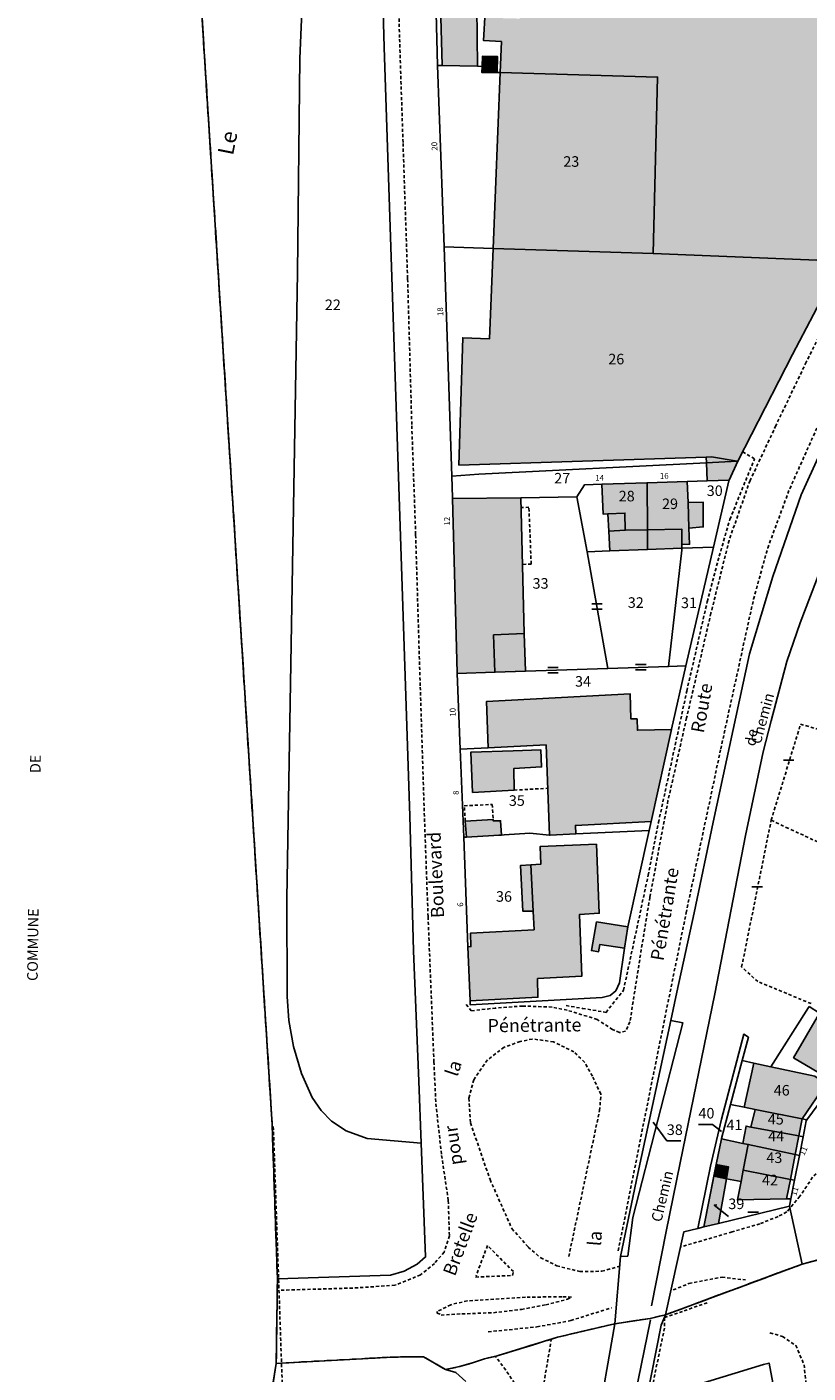
# Model space of a CAD drawing. Units: metres. Extents: x 1045703 to 1053463, y 6300808 to 6305684.
# Drawn here: x 1047014 to 1047162, y 6303022 to 6303277 of the extents above; entities that cross this region are included whole.
import ezdxf
from ezdxf.enums import TextEntityAlignment as Align

# ---------------------------------------------------------------- set-up
doc = ezdxf.new("R2010")
doc.units = ezdxf.units.M
for name, pattern in [('TOPO1', [1, 0.6, -0.4]), ('TOPO2', [2.4, 2, -0.4]), ('TOPO5', [5.4, 3, -1, 0.4, -1])]:
    doc.linetypes.add(name, pattern=pattern)
doc.layers.get('0').update_dxf_attribs({"color": 255, "linetype": 'CONTINUOUS'})
for name, color, linetype in [('ig_cad_bati_dur', 152, 'CONTINUOUS'), ('ig_cad_bati_dur_hach', 24, 'CONTINUOUS'), ('ig_cad_bati_leger', 215, 'CONTINUOUS'), ('ig_cad_bati_leger_hach', 243, 'CONTINUOUS'), ('ig_cad_chemin_de_fer', 43, 'CONTINUOUS'), ('ig_cad_detail_lineaire', 252, 'TOPO1'), ('ig_cad_divers_texte', 8, 'CONTINUOUS'), ('ig_cad_fleche_de_rattachement', 3, 'CONTINUOUS'), ('ig_cad_hydro', 140, 'CONTINUOUS'), ('ig_cad_lieudit', 7, 'ByLayer'), ('ig_cad_limcom', 1, 'TOPO5'), ('ig_cad_mitoyennete', 230, 'CONTINUOUS'), ('ig_cad_nom_voie', 8, 'CONTINUOUS'), ('ig_cad_numero_voie', 40, 'CONTINUOUS'), ('ig_cad_parcel', 3, 'CONTINUOUS'), ('ig_cad_parcel_num', 3, 'CONTINUOUS'), ('ig_cad_section', 20, 'TOPO2')]:
    doc.layers.add(name, color=color, linetype=linetype)
doc.styles.add('Times New Roman', font='times.ttf')

# ---------------------------------------------------------------- blocks, each defined once
blk = doc.blocks.new('MUR_MIT')
for p, q in [((1, 0.544337), (-1, 0.544337)), ((1, -0.455663), (-1, -0.455663))]:
    blk.add_line(p, q)
blk = doc.blocks.new('MUR_NON_MIT')
blk.add_line((-1, 0.5), (1, 0.5))

msp = doc.modelspace()

# ---------------------------------------------------------------- hatches: boundary and pattern name
at = {"layer": 'ig_cad_bati_dur_hach'}
for points in [[(1047168.49, 6303232.89), (1047168.51, 6303232.92), (1047180.02, 6303253.43), (1047181.92, 6303255.92), (1047178.24, 6303258.76), (1047181.96, 6303263.45), (1047184.86, 6303267.11), (1047185.36, 6303280.74), (1047194.97, 6303280.45), (1047201.68, 6303290.03), (1047202.34, 6303310.8), (1047196.25, 6303310.99), (1047195.31, 6303313), (1047194.17, 6303313.51), (1047180.95, 6303314.14), (1047181.17, 6303319.3), (1047108.81, 6303321.79), (1047108.55, 6303312.84), (1047098.69, 6303313.16), (1047097.97, 6303333.27), (1047092.65, 6303333.28), (1047091.67, 6303311.27), (1047092.81, 6303270), (1047099.49, 6303269.85), (1047099.39, 6303280.97), (1047107.51, 6303280.73), (1047107.49, 6303278.9), (1047104.3, 6303278.96), (1047104.31, 6303279.96), (1047100.95, 6303280.19), (1047100.65, 6303274.72), (1047104.01, 6303274.53), (1047103.79, 6303268.67), (1047133.63, 6303267.8), (1047132.76, 6303234.37)], [(1047103.23, 6303268.69), (1047103.26, 6303271.72), (1047100.47, 6303271.78), (1047100.38, 6303269.81), (1047100.34, 6303268.66)], [(1047132.76, 6303234.37), (1047133.63, 6303267.8), (1047103.79, 6303268.67), (1047102.46, 6303235.33)], [(1047148.81, 6303194.99), (1047148.82, 6303195.02), (1047159.22, 6303215.22), (1047168.49, 6303232.89), (1047132.76, 6303234.37), (1047102.46, 6303235.33), (1047101.79, 6303218.21), (1047096.71, 6303218.4), (1047095.98, 6303194.26), (1047142.84, 6303195.76), (1047143.83, 6303195.8), (1047148.69, 6303195)], [(1047123.05, 6303190.63), (1047123.32, 6303184.96), (1047124.22, 6303185.01), (1047127.44, 6303185.15), (1047127.5, 6303181.9), (1047131.7, 6303182), (1047131.63, 6303190.9)], [(1047138.23, 6303179.19), (1047139.69, 6303179.27), (1047139.58, 6303182.33), (1047139.4, 6303187.16), (1047139.24, 6303191.13), (1047131.63, 6303190.9), (1047131.7, 6303182), (1047138.21, 6303182.13)], [(1047095.66, 6303154.76), (1047102.8, 6303155), (1047102.55, 6303162.08), (1047108.34, 6303162.31), (1047107.68, 6303188.08), (1047094.75, 6303187.92), (1047095.66, 6303154.89)], [(1047118.13, 6303124.34), (1047118.06, 6303125.95), (1047132.39, 6303126.72), (1047136.24, 6303144.16), (1047129.8, 6303143.99), (1047129.74, 6303146.14), (1047128.55, 6303146.17), (1047128.45, 6303150.89), (1047101.21, 6303149.48), (1047101.51, 6303140.66), (1047112.5, 6303141.22), (1047113.14, 6303124.14), (1047113.28, 6303124.12)], [(1047106.28, 6303140.11), (1047098.26, 6303139.85), (1047098.55, 6303132.22), (1047106.44, 6303132.65), (1047106.35, 6303136.73), (1047111.64, 6303137.04), (1047111.48, 6303140.3)], [(1047102.56, 6303124.05), (1047097.38, 6303123.73), (1047097.17, 6303126.78), (1047102.47, 6303127.06), (1047102.48, 6303126.81), (1047103.88, 6303126.86), (1047104.04, 6303124.14)], [(1047098.1, 6303092.69), (1047110.93, 6303093.39), (1047110.87, 6303096.94), (1047119.26, 6303097.36), (1047118.82, 6303109.06), (1047122.56, 6303109.3), (1047122.04, 6303122.39), (1047111.37, 6303121.94), (1047111.49, 6303118.59), (1047109.62, 6303118.47), (1047110.05, 6303109.7), (1047110.23, 6303106.2), (1047098.14, 6303105.52), (1047098.24, 6303103.01), (1047097.69, 6303102.96)], [(1047127.38, 6303102.67), (1047127.99, 6303106.71), (1047122.07, 6303107.66), (1047121.08, 6303102.23), (1047122.44, 6303102.02), (1047122.69, 6303103.41)], [(1047171.23, 6303086.02), (1047164.34, 6303090.39), (1047159.39, 6303081.94), (1047166.47, 6303077.73), (1047171.05, 6303085.78)], [(1047161.05, 6303070.35), (1047165.51, 6303076.89), (1047163.46, 6303078.42), (1047155.12, 6303080.19), (1047151.85, 6303080.93), (1047150.06, 6303072.54), (1047152.12, 6303072.13)], [(1047161.05, 6303070.35), (1047152.12, 6303072.13), (1047151.33, 6303068.8), (1047160.41, 6303067.11)], [(1047160.41, 6303067.11), (1047151.33, 6303068.8), (1047150.41, 6303068.98), (1047149.8, 6303065.69), (1047150.82, 6303065.49), (1047159.71, 6303063.57)], [(1047149.44, 6303058.44), (1047149.86, 6303060.62), (1047150.82, 6303065.49), (1047149.8, 6303065.69), (1047145.72, 6303066.58), (1047144.74, 6303061.67), (1047147.08, 6303061.22), (1047146.68, 6303058.98)], [(1047158.79, 6303058.86), (1047159.71, 6303063.57), (1047150.82, 6303065.49), (1047149.86, 6303060.62)], [(1047146.68, 6303058.98), (1047147.08, 6303061.22), (1047144.74, 6303061.67), (1047144.29, 6303059.45)], [(1047158.06, 6303055.17), (1047158.79, 6303058.86), (1047149.86, 6303060.62), (1047149.44, 6303058.44), (1047148.76, 6303054.97)]]:
    msp.add_hatch(color=256, dxfattribs=at).paths.add_polyline_path(points)
at = {"layer": 'ig_cad_bati_leger_hach'}
for points in [[(1047142.88, 6303194.7), (1047148.69, 6303195), (1047143.83, 6303195.8), (1047142.84, 6303195.76)], [(1047147.19, 6303191.38), (1047148.81, 6303194.99), (1047148.69, 6303195), (1047142.88, 6303194.7), (1047143.02, 6303191.25)], [(1047139.4, 6303187.16), (1047139.58, 6303182.33), (1047142.29, 6303182.53), (1047142.24, 6303187.26)], [(1047124.22, 6303185.01), (1047124.37, 6303181.74), (1047127.5, 6303181.9), (1047127.44, 6303185.15)], [(1047124.56, 6303178), (1047131.71, 6303178.26), (1047131.7, 6303182), (1047127.5, 6303181.9), (1047124.37, 6303181.74)], [(1047138.24, 6303178.51), (1047138.23, 6303179.19), (1047138.21, 6303182.13), (1047131.7, 6303182), (1047131.71, 6303178.26)], [(1047108.34, 6303162.31), (1047108.58, 6303155.19), (1047102.8, 6303155), (1047102.55, 6303162.08)], [(1047109.62, 6303118.47), (1047107.65, 6303118.39), (1047108.11, 6303109.69), (1047110.05, 6303109.7)], [(1047144.29, 6303059.45), (1047146.68, 6303058.98), (1047145.16, 6303050.54), (1047142.39, 6303049.85)]]:
    msp.add_hatch(color=256, dxfattribs=at).paths.add_polyline_path(points)

# ---------------------------------------------------------------- linework, layer by layer
at = {"layer": 'ig_cad_bati_dur'}
for points in [[(1047091.67, 6303311.27), (1047092.81, 6303270), (1047099.49, 6303269.85), (1047099.39, 6303280.97)], [(1047100.95, 6303280.19), (1047100.65, 6303274.72), (1047104.01, 6303274.53), (1047103.79, 6303268.67), (1047133.63, 6303267.8), (1047132.76, 6303234.37), (1047168.49, 6303232.89), (1047168.51, 6303232.92), (1047180.02, 6303253.43), (1047181.92, 6303255.92), (1047178.24, 6303258.76), (1047181.96, 6303263.45), (1047184.86, 6303267.11), (1047185.36, 6303280.74)]]:
    msp.add_lwpolyline(points, dxfattribs=at)
for points in [[(1047103.23, 6303268.69), (1047103.26, 6303271.72), (1047100.47, 6303271.78), (1047100.38, 6303269.81), (1047100.34, 6303268.66)], [(1047132.76, 6303234.37), (1047133.63, 6303267.8), (1047103.79, 6303268.67), (1047102.46, 6303235.33)], [(1047148.81, 6303194.99), (1047148.82, 6303195.02), (1047159.22, 6303215.22), (1047168.49, 6303232.89), (1047132.76, 6303234.37), (1047102.46, 6303235.33), (1047101.79, 6303218.21), (1047096.71, 6303218.4), (1047095.98, 6303194.26), (1047142.84, 6303195.76), (1047143.83, 6303195.8), (1047148.69, 6303195)], [(1047123.05, 6303190.63), (1047123.32, 6303184.96), (1047124.22, 6303185.01), (1047127.44, 6303185.15), (1047127.5, 6303181.9), (1047131.7, 6303182), (1047131.63, 6303190.9)], [(1047138.23, 6303179.19), (1047139.69, 6303179.27), (1047139.58, 6303182.33), (1047139.4, 6303187.16), (1047139.24, 6303191.13), (1047131.63, 6303190.9), (1047131.7, 6303182), (1047138.21, 6303182.13)], [(1047095.66, 6303154.76), (1047102.8, 6303155), (1047102.55, 6303162.08), (1047108.34, 6303162.31), (1047107.68, 6303188.08), (1047094.75, 6303187.92), (1047095.66, 6303154.89)], [(1047118.13, 6303124.34), (1047118.06, 6303125.95), (1047132.39, 6303126.72), (1047136.24, 6303144.16), (1047129.8, 6303143.99), (1047129.74, 6303146.14), (1047128.55, 6303146.17), (1047128.45, 6303150.89), (1047101.21, 6303149.48), (1047101.51, 6303140.66), (1047112.5, 6303141.22), (1047113.14, 6303124.14), (1047113.28, 6303124.12)], [(1047106.28, 6303140.11), (1047098.26, 6303139.85), (1047098.55, 6303132.22), (1047106.44, 6303132.65), (1047106.35, 6303136.73), (1047111.64, 6303137.04), (1047111.48, 6303140.3)], [(1047102.56, 6303124.05), (1047097.38, 6303123.73), (1047097.17, 6303126.78), (1047102.47, 6303127.06), (1047102.48, 6303126.81), (1047103.88, 6303126.86), (1047104.04, 6303124.14)], [(1047098.1, 6303092.69), (1047110.93, 6303093.39), (1047110.87, 6303096.94), (1047119.26, 6303097.36), (1047118.82, 6303109.06), (1047122.56, 6303109.3), (1047122.04, 6303122.39), (1047111.37, 6303121.94), (1047111.49, 6303118.59), (1047109.62, 6303118.47), (1047110.05, 6303109.7), (1047110.23, 6303106.2), (1047098.14, 6303105.52), (1047098.24, 6303103.01), (1047097.69, 6303102.96)], [(1047127.38, 6303102.67), (1047127.99, 6303106.71), (1047122.07, 6303107.66), (1047121.08, 6303102.23), (1047122.44, 6303102.02), (1047122.69, 6303103.41)], [(1047171.23, 6303086.02), (1047164.34, 6303090.39), (1047159.39, 6303081.94), (1047166.47, 6303077.73), (1047171.05, 6303085.78)], [(1047161.05, 6303070.35), (1047165.51, 6303076.89), (1047163.46, 6303078.42), (1047155.12, 6303080.19), (1047151.85, 6303080.93), (1047150.06, 6303072.54), (1047152.12, 6303072.13)], [(1047161.05, 6303070.35), (1047152.12, 6303072.13), (1047151.33, 6303068.8), (1047160.41, 6303067.11)], [(1047160.41, 6303067.11), (1047151.33, 6303068.8), (1047150.41, 6303068.98), (1047149.8, 6303065.69), (1047150.82, 6303065.49), (1047159.71, 6303063.57)], [(1047149.44, 6303058.44), (1047149.86, 6303060.62), (1047150.82, 6303065.49), (1047149.8, 6303065.69), (1047145.72, 6303066.58), (1047144.74, 6303061.67), (1047147.08, 6303061.22), (1047146.68, 6303058.98)], [(1047158.79, 6303058.86), (1047159.71, 6303063.57), (1047150.82, 6303065.49), (1047149.86, 6303060.62)], [(1047146.68, 6303058.98), (1047146.68, 6303058.98), (1047147.08, 6303061.22), (1047144.74, 6303061.67), (1047144.29, 6303059.45)], [(1047158.06, 6303055.17), (1047158.79, 6303058.86), (1047149.86, 6303060.62), (1047149.44, 6303058.44), (1047148.76, 6303054.97)]]:
    msp.add_lwpolyline(points, close=True, dxfattribs=at)
at = {"layer": 'ig_cad_bati_leger'}
for points in [[(1047142.88, 6303194.7), (1047148.69, 6303195), (1047143.83, 6303195.8), (1047142.84, 6303195.76)], [(1047147.19, 6303191.38), (1047148.81, 6303194.99), (1047148.69, 6303195), (1047142.88, 6303194.7), (1047143.02, 6303191.25)], [(1047139.4, 6303187.16), (1047139.58, 6303182.33), (1047142.29, 6303182.53), (1047142.24, 6303187.26)], [(1047124.22, 6303185.01), (1047124.37, 6303181.74), (1047127.5, 6303181.9), (1047127.44, 6303185.15)], [(1047124.56, 6303178), (1047131.71, 6303178.26), (1047131.7, 6303182), (1047127.5, 6303181.9), (1047124.37, 6303181.74)], [(1047138.24, 6303178.51), (1047138.23, 6303179.19), (1047138.21, 6303182.13), (1047131.7, 6303182), (1047131.71, 6303178.26)], [(1047108.34, 6303162.31), (1047108.58, 6303155.19), (1047102.8, 6303155), (1047102.55, 6303162.08)], [(1047109.62, 6303118.47), (1047107.65, 6303118.39), (1047108.11, 6303109.69), (1047110.05, 6303109.7)], [(1047144.29, 6303059.45), (1047146.68, 6303058.98), (1047145.16, 6303050.54), (1047142.39, 6303049.85)]]:
    msp.add_lwpolyline(points, close=True, dxfattribs=at)
at = {"layer": 'ig_cad_chemin_de_fer'}
for points in [[(1047155.17, 6303145.76), (1047158.15, 6303157.05), (1047160.66, 6303164.35), (1047167.38, 6303181.89), (1047174.95, 6303199.37), (1047183.73, 6303215.63)], [(1047153.65, 6303139.94), (1047155.17, 6303145.76)], [(1047137.9, 6303062), (1047144.45, 6303094.01), (1047150.3, 6303124.05), (1047153.65, 6303139.94)], [(1047135.25, 6303048.97), (1047137.9, 6303062)], [(1047132.45, 6303034.92), (1047135.25, 6303048.97)], [(1047132.26, 6303032.25), (1047127.13, 6303006.93)]]:
    msp.add_lwpolyline(points, dxfattribs=at)
at = {"layer": 'ig_cad_detail_lineaire'}
for points in [[(1047083.53, 6303326.82), (1047083.94, 6303305.9), (1047084.72, 6303275.02), (1047085.38, 6303255.24), (1047086.25, 6303229.54), (1047087.04, 6303201.71), (1047087.77, 6303181.02), (1047088.64, 6303152.2), (1047089.3, 6303131.27), (1047090.12, 6303108.69), (1047091.23, 6303081.18), (1047091.6, 6303073.21), (1047092.69, 6303063.42), (1047093.96, 6303054.86), (1047094.16, 6303048.2), (1047093.16, 6303045.09), (1047091.34, 6303042.95), (1047088.69, 6303040.75), (1047083.83, 6303038.8), (1047075.85, 6303038.27), (1047062.04, 6303037.86)], [(1047126.17, 6303045.34), (1047132.23, 6303075.77), (1047139.04, 6303109.39), (1047145.6, 6303140.48), (1047151.81, 6303168.85), (1047154.5, 6303178.54), (1047158.67, 6303189.78), (1047166.38, 6303206.95), (1047174.69, 6303222.95), (1047182.78, 6303236.75), (1047189.59, 6303247.82), (1047204.47, 6303268.89), (1047214.83, 6303282.9)], [(1047170, 6303230.08), (1047161.81, 6303213.8), (1047156.06, 6303201.76), (1047151.15, 6303191.34), (1047147.18, 6303179.98), (1047143.74, 6303166.19), (1047139.13, 6303146.35), (1047135.6, 6303130.67), (1047132.16, 6303112.32), (1047130.54, 6303102.45), (1047128.39, 6303088.74), (1047127.56, 6303086.94), (1047126.42, 6303086.7), (1047125.09, 6303087.28), (1047122.16, 6303089.19), (1047116.48, 6303090.94), (1047113.62, 6303091.54), (1047108.03, 6303091.73), (1047102.92, 6303091.35), (1047098.32, 6303090.8), (1047097.33, 6303092.04)], [(1047116.29, 6303091.81), (1047119.4, 6303091.29), (1047123.85, 6303090.53), (1047127.16, 6303094.71), (1047131.85, 6303116.51), (1047133.79, 6303126.53), (1047139.16, 6303151.44), (1047143.04, 6303168.37), (1047145.31, 6303176.99), (1047147.32, 6303183.96), (1047152, 6303195.45), (1047149.79, 6303196.78)], [(1047162.72, 6303092.19), (1047152.64, 6303096.36), (1047149.56, 6303099.13), (1047155.16, 6303126.97), (1047160.73, 6303145.15), (1047165.07, 6303143.89), (1047168.6, 6303155.62), (1047173.16, 6303169.14), (1047177.08, 6303179.31), (1047183.74, 6303193.65)], [(1047108.1, 6303175.43), (1047109.67, 6303175.5), (1047109.24, 6303186.27), (1047107.85, 6303186.2)], [(1047106.44, 6303132.65), (1047112.81, 6303133)], [(1047097.17, 6303126.78), (1047096.99, 6303129.68), (1047102.28, 6303129.95), (1047102.47, 6303127.06)], [(1047155.16, 6303126.97), (1047157.99, 6303125.6), (1047174.38, 6303118.03)], [(1047116.79, 6303044.24), (1047122.63, 6303071.92), (1047122.89, 6303075.03), (1047121.26, 6303078.42), (1047119.8, 6303081.06), (1047117.76, 6303083.04), (1047113.91, 6303084.96), (1047109.88, 6303085.48), (1047107.57, 6303084.99), (1047104.53, 6303083.94), (1047101.38, 6303081.5), (1047098.77, 6303077.77), (1047097.86, 6303074.25), (1047098.16, 6303069.56), (1047101.87, 6303058.83), (1047106.01, 6303049.53), (1047109.11, 6303046.05), (1047111.49, 6303043.99), (1047114.52, 6303042.49), (1047118.88, 6303041.4), (1047123.07, 6303041.45), (1047126.45, 6303042.41)], [(1047062.92, 6303007.3), (1047060.79, 6303068.96)], [(1047062.92, 6303007.3), (1047060.79, 6303068.96)], [(1047168.55, 6303064.74), (1047167.72, 6303063.52), (1047165.73, 6303062.12), (1047163.01, 6303059.27), (1047160.61, 6303055.67), (1047158.11, 6303052.72)], [(1047158.63, 6303053.32), (1047158.11, 6303052.72), (1047156.46, 6303051.83), (1047153.01, 6303050.45), (1047147.74, 6303048.92), (1047138.1, 6303046.09)], [(1047099.14, 6303040.36), (1047106.13, 6303040.65), (1047106.29, 6303041.39), (1047101.39, 6303046.35), (1047099.21, 6303040.53)], [(1047136.61, 6303037.92), (1047139.58, 6303039.13), (1047145.84, 6303040.34), (1047150.27, 6303039.81)], [(1047092.59, 6303033.16), (1047096.54, 6303033.38), (1047102.54, 6303033.6), (1047107.81, 6303034.23), (1047112.42, 6303035.1), (1047116.54, 6303036.14), (1047117.28, 6303036.55), (1047115.48, 6303036.64), (1047108.57, 6303036.52), (1047097.55, 6303035.84), (1047094.42, 6303035.12), (1047091.87, 6303033.82), (1047091.86, 6303033.5), (1047092.76, 6303033.24)], [(1047101.54, 6303029.98), (1047110.75, 6303030.91), (1047117.17, 6303032.11), (1047124.92, 6303034.54)], [(1047143.04, 6303035.48), (1047134.94, 6303032.66), (1047134.93, 6303030.69), (1047132.19, 6303017.51)], [(1047113.51, 6303028.71), (1047109.18, 6303003.41), (1047108.82, 6303001.31)], [(1047154.93, 6303029.79), (1047157.29, 6303029.08), (1047159.84, 6303027.4), (1047161.39, 6303023.74), (1047162.74, 6303010.78), (1047163.28, 6303002.6), (1047163.04, 6302992.16), (1047161.42, 6302985.77), (1047156.95, 6302971.15), (1047144.79, 6302937.98), (1047133.34, 6302905.75)], [(1047103.02, 6302963.76), (1047106.26, 6302985.44), (1047108.37, 6302998.79), (1047109.18, 6303003.41), (1047109.77, 6303009.39), (1047109.17, 6303013.79), (1047107.55, 6303018.52), (1047105.44, 6303021.91), (1047102.99, 6303025.22)]]:
    msp.add_lwpolyline(points, dxfattribs=at)
at = {"layer": 'ig_cad_fleche_de_rattachement'}
for points in [[(1047132.78, 6303069.72), (1047135.39, 6303066.16), (1047138.04, 6303066.15)], [(1047145.75, 6303067.97), (1047144.02, 6303069.27), (1047141.37, 6303069.29)], [(1047144.86, 6303054.05), (1047144.37, 6303053.99), (1047147.04, 6303051.82)]]:
    msp.add_lwpolyline(points, dxfattribs=at)
at = {"layer": 'ig_cad_hydro'}
for points in [[(1047043.64, 6303336.57), (1047060.57, 6303069.25), (1047061.57, 6303039.99), (1047083, 6303040.7), (1047085.62, 6303041.47), (1047088.04, 6303042.82), (1047089.65, 6303044.17), (1047088.8, 6303065.75), (1047078.57, 6303066.59), (1047074.58, 6303068.1), (1047071.81, 6303069.92), (1047069.86, 6303071.9), (1047068.13, 6303074.37), (1047066.15, 6303078.97), (1047064.64, 6303084.04), (1047063.73, 6303089.01), (1047063.4, 6303093.56), (1047063.34, 6303112.13), (1047065.37, 6303230.76), (1047065.83, 6303271.36), (1047067.63, 6303314.44)], [(1047097.28, 6303020.57), (1047095.36, 6303022.26), (1047093.43, 6303022.82), (1047089.28, 6303025.25), (1047083.41, 6303025.19), (1047061.34, 6303024), (1047059.08, 6303009.58)]]:
    msp.add_lwpolyline(points, dxfattribs=at)
at = {"layer": 'ig_cad_lieudit'}
for points in [[(1047043.64, 6303336.57), (1047060.57, 6303069.25), (1047061.57, 6303039.99), (1047061.34, 6303024), (1047083.41, 6303025.19), (1047089.28, 6303025.25), (1047093.43, 6303022.82), (1047096.05, 6303023.39), (1047098.53, 6303024.07), (1047100.8, 6303024.87), (1047103.19, 6303025.42), (1047114.68, 6303028.95), (1047125.53, 6303031.52), (1047126.59, 6303044.24), (1047129.88, 6303060.01), (1047136.13, 6303088.98), (1047137.26, 6303094.33), (1047140.57, 6303109.39), (1047144.19, 6303126.58), (1047151.05, 6303158.46), (1047155.47, 6303173.14), (1047160.84, 6303188.63), (1047167.89, 6303204.19)], [(1047167.89, 6303204.19), (1047160.84, 6303188.63), (1047155.47, 6303173.14), (1047151.05, 6303158.46), (1047144.19, 6303126.58), (1047140.57, 6303109.39), (1047137.26, 6303094.33), (1047136.13, 6303088.98), (1047129.88, 6303060.01), (1047126.59, 6303044.24), (1047125.53, 6303031.52), (1047132.23, 6303032.52), (1047135.13, 6303033.2), (1047161.01, 6303042.81), (1047158.61, 6303053.82), (1047158.88, 6303055.18), (1047159.58, 6303058.71), (1047160.51, 6303063.4), (1047161.21, 6303066.95), (1047161.81, 6303069.99), (1047161.94, 6303070.17), (1047166.42, 6303076.21)], [(1047166.42, 6303076.21), (1047161.94, 6303070.17), (1047161.81, 6303069.99), (1047161.21, 6303066.95), (1047160.51, 6303063.4), (1047159.58, 6303058.71), (1047158.88, 6303055.18), (1047158.61, 6303053.82), (1047161.01, 6303042.81), (1047177.75, 6303047.23)], [(1047168.92, 6303014.61), (1047170.46, 6303033.79), (1047170.76, 6303035.17), (1047174.25, 6303045.06), (1047177.75, 6303047.23), (1047161.01, 6303042.81), (1047135.13, 6303033.2), (1047132.23, 6303032.52), (1047125.53, 6303031.52), (1047114.68, 6303028.95), (1047103.19, 6303025.42), (1047100.8, 6303024.87), (1047098.53, 6303024.07), (1047096.05, 6303023.39), (1047093.43, 6303022.82), (1047089.28, 6303025.25), (1047083.41, 6303025.19), (1047061.34, 6303024), (1047059.08, 6303009.58)]]:
    msp.add_lwpolyline(points, dxfattribs=at)
at = {"layer": 'ig_cad_limcom'}
msp.add_lwpolyline([(1047059.08, 6303009.58), (1047061.34, 6303024), (1047061.57, 6303039.99), (1047060.57, 6303069.25), (1047043.64, 6303336.57), (1047083.94, 6303414.88), (1047174.63, 6303500.05), (1047197.86, 6303517.29), (1047230.2, 6303537.9), (1047210.75, 6303565.07)], dxfattribs=at)
msp.add_lwpolyline([(1047059.08, 6303009.58), (1047061.34, 6303024), (1047061.57, 6303039.99), (1047060.57, 6303069.25), (1047043.64, 6303336.57), (1047083.94, 6303414.88), (1047174.63, 6303500.05), (1047197.86, 6303517.29), (1047230.2, 6303537.9), (1047210.75, 6303565.07)], dxfattribs=at)
msp.add_lwpolyline([(1047059.08, 6303009.58), (1047061.34, 6303024), (1047061.57, 6303039.99), (1047060.57, 6303069.25), (1047043.64, 6303336.57), (1047083.94, 6303414.88), (1047174.63, 6303500.05), (1047197.86, 6303517.29), (1047230.2, 6303537.9), (1047210.75, 6303565.07)], dxfattribs=at)
msp.add_lwpolyline([(1047059.08, 6303009.58), (1047061.34, 6303024), (1047061.57, 6303039.99), (1047060.57, 6303069.25), (1047043.64, 6303336.57), (1047083.94, 6303414.88), (1047174.63, 6303500.05), (1047197.86, 6303517.29), (1047230.2, 6303537.9), (1047210.75, 6303565.07)], dxfattribs=at)
msp.add_lwpolyline([(1047059.08, 6303009.58), (1047061.34, 6303024), (1047061.57, 6303039.99), (1047060.57, 6303069.25), (1047043.64, 6303336.57), (1047083.94, 6303414.88), (1047174.63, 6303500.05), (1047197.86, 6303517.29), (1047230.2, 6303537.9), (1047210.75, 6303565.07)], dxfattribs=at)
msp.add_lwpolyline([(1047059.08, 6303009.58), (1047061.34, 6303024), (1047061.57, 6303039.99), (1047060.57, 6303069.25), (1047043.64, 6303336.57), (1047083.94, 6303414.88), (1047174.63, 6303500.05), (1047197.86, 6303517.29), (1047230.2, 6303537.9), (1047210.75, 6303565.07)], dxfattribs=at)
msp.add_lwpolyline([(1047059.08, 6303009.58), (1047061.34, 6303024), (1047061.57, 6303039.99), (1047060.57, 6303069.25), (1047043.64, 6303336.57), (1047083.94, 6303414.88), (1047174.63, 6303500.05), (1047197.86, 6303517.29), (1047230.2, 6303537.9), (1047210.75, 6303565.07)], dxfattribs=at)
msp.add_lwpolyline([(1047059.08, 6303009.58), (1047061.34, 6303024), (1047061.57, 6303039.99), (1047060.57, 6303069.25), (1047043.64, 6303336.57), (1047083.94, 6303414.88), (1047174.63, 6303500.05), (1047197.86, 6303517.29), (1047230.2, 6303537.9), (1047210.75, 6303565.07)], dxfattribs=at)
msp.add_lwpolyline([(1047059.08, 6303009.58), (1047061.34, 6303024), (1047061.57, 6303039.99), (1047060.57, 6303069.25), (1047043.64, 6303336.57), (1047083.94, 6303414.88), (1047174.63, 6303500.05), (1047197.86, 6303517.29), (1047230.2, 6303537.9), (1047210.75, 6303565.07)], dxfattribs=at)
msp.add_lwpolyline([(1047059.08, 6303009.58), (1047061.34, 6303024), (1047061.57, 6303039.99), (1047060.57, 6303069.25), (1047043.64, 6303336.57), (1047083.94, 6303414.88), (1047174.63, 6303500.05), (1047197.86, 6303517.29), (1047230.2, 6303537.9), (1047210.75, 6303565.07)], dxfattribs=at)
msp.add_lwpolyline([(1047059.08, 6303009.58), (1047061.34, 6303024), (1047061.57, 6303039.99), (1047060.57, 6303069.25), (1047043.64, 6303336.57), (1047083.94, 6303414.88), (1047174.63, 6303500.05), (1047197.86, 6303517.29), (1047230.2, 6303537.9), (1047210.75, 6303565.07)], dxfattribs=at)
msp.add_lwpolyline([(1047059.08, 6303009.58), (1047061.34, 6303024), (1047061.57, 6303039.99), (1047060.57, 6303069.25), (1047043.64, 6303336.57), (1047083.94, 6303414.88), (1047174.63, 6303500.05), (1047197.86, 6303517.29), (1047230.2, 6303537.9), (1047210.75, 6303565.07)], dxfattribs=at)
msp.add_lwpolyline([(1047059.08, 6303009.58), (1047061.34, 6303024), (1047061.57, 6303039.99), (1047060.57, 6303069.25), (1047043.64, 6303336.57), (1047083.94, 6303414.88), (1047174.63, 6303500.05), (1047197.86, 6303517.29), (1047230.2, 6303537.9), (1047210.75, 6303565.07)], dxfattribs=at)
msp.add_lwpolyline([(1047059.08, 6303009.58), (1047061.34, 6303024), (1047061.57, 6303039.99), (1047060.57, 6303069.25), (1047043.64, 6303336.57), (1047083.94, 6303414.88), (1047174.63, 6303500.05), (1047197.86, 6303517.29), (1047230.2, 6303537.9), (1047210.75, 6303565.07)], dxfattribs=at)
msp.add_lwpolyline([(1047059.08, 6303009.58), (1047061.34, 6303024), (1047061.57, 6303039.99), (1047060.57, 6303069.25), (1047043.64, 6303336.57), (1047083.94, 6303414.88), (1047174.63, 6303500.05), (1047197.86, 6303517.29), (1047230.2, 6303537.9), (1047210.75, 6303565.07)], dxfattribs=at)
msp.add_lwpolyline([(1047059.08, 6303009.58), (1047061.34, 6303024), (1047061.57, 6303039.99), (1047060.57, 6303069.25), (1047043.64, 6303336.57), (1047083.94, 6303414.88), (1047174.63, 6303500.05), (1047197.86, 6303517.29), (1047230.2, 6303537.9), (1047210.75, 6303565.07)], dxfattribs=at)
msp.add_lwpolyline([(1047059.08, 6303009.58), (1047061.34, 6303024), (1047061.57, 6303039.99), (1047060.57, 6303069.25), (1047043.64, 6303336.57), (1047083.94, 6303414.88), (1047174.63, 6303500.05), (1047197.86, 6303517.29), (1047230.2, 6303537.9), (1047210.75, 6303565.07)], dxfattribs=at)
msp.add_lwpolyline([(1047059.08, 6303009.58), (1047061.34, 6303024), (1047061.57, 6303039.99), (1047060.57, 6303069.25), (1047043.64, 6303336.57), (1047083.94, 6303414.88), (1047174.63, 6303500.05), (1047197.86, 6303517.29), (1047230.2, 6303537.9), (1047210.75, 6303565.07)], dxfattribs=at)
msp.add_lwpolyline([(1047059.08, 6303009.58), (1047061.34, 6303024), (1047061.57, 6303039.99), (1047060.57, 6303069.25), (1047043.64, 6303336.57), (1047083.94, 6303414.88), (1047174.63, 6303500.05), (1047197.86, 6303517.29), (1047230.2, 6303537.9), (1047210.75, 6303565.07)], dxfattribs=at)
msp.add_lwpolyline([(1047059.08, 6303009.58), (1047061.34, 6303024), (1047061.57, 6303039.99), (1047060.57, 6303069.25), (1047043.64, 6303336.57), (1047083.94, 6303414.88), (1047174.63, 6303500.05), (1047197.86, 6303517.29), (1047230.2, 6303537.9), (1047210.75, 6303565.07)], dxfattribs=at)
msp.add_lwpolyline([(1047059.08, 6303009.58), (1047061.34, 6303024), (1047061.57, 6303039.99), (1047060.57, 6303069.25), (1047043.64, 6303336.57), (1047083.94, 6303414.88), (1047174.63, 6303500.05), (1047197.86, 6303517.29), (1047230.2, 6303537.9), (1047210.75, 6303565.07)], dxfattribs=at)
msp.add_lwpolyline([(1047059.08, 6303009.58), (1047061.34, 6303024), (1047061.57, 6303039.99), (1047060.57, 6303069.25), (1047043.64, 6303336.57), (1047083.94, 6303414.88), (1047174.63, 6303500.05), (1047197.86, 6303517.29), (1047230.2, 6303537.9), (1047210.75, 6303565.07)], dxfattribs=at)
msp.add_lwpolyline([(1047059.08, 6303009.58), (1047061.34, 6303024), (1047061.57, 6303039.99), (1047060.57, 6303069.25), (1047043.64, 6303336.57), (1047083.94, 6303414.88), (1047174.63, 6303500.05), (1047197.86, 6303517.29), (1047230.2, 6303537.9), (1047210.75, 6303565.07)], dxfattribs=at)
msp.add_lwpolyline([(1047059.08, 6303009.58), (1047061.34, 6303024), (1047061.57, 6303039.99), (1047060.57, 6303069.25), (1047043.64, 6303336.57), (1047083.94, 6303414.88), (1047174.63, 6303500.05), (1047197.86, 6303517.29), (1047230.2, 6303537.9), (1047210.75, 6303565.07)], dxfattribs=at)
msp.add_lwpolyline([(1047059.08, 6303009.58), (1047061.34, 6303024), (1047061.57, 6303039.99), (1047060.57, 6303069.25), (1047043.64, 6303336.57), (1047083.94, 6303414.88), (1047174.63, 6303500.05), (1047197.86, 6303517.29), (1047230.2, 6303537.9), (1047210.75, 6303565.07)], dxfattribs=at)
msp.add_lwpolyline([(1047059.08, 6303009.58), (1047061.34, 6303024), (1047061.57, 6303039.99), (1047060.57, 6303069.25), (1047043.64, 6303336.57), (1047083.94, 6303414.88), (1047174.63, 6303500.05), (1047197.86, 6303517.29), (1047230.2, 6303537.9), (1047210.75, 6303565.07)], dxfattribs=at)
msp.add_lwpolyline([(1047059.08, 6303009.58), (1047061.34, 6303024), (1047061.57, 6303039.99), (1047060.57, 6303069.25), (1047043.64, 6303336.57), (1047083.94, 6303414.88), (1047174.63, 6303500.05), (1047197.86, 6303517.29), (1047230.2, 6303537.9), (1047210.75, 6303565.07)], dxfattribs=at)
msp.add_lwpolyline([(1047059.08, 6303009.58), (1047061.34, 6303024), (1047061.57, 6303039.99), (1047060.57, 6303069.25), (1047043.64, 6303336.57), (1047083.94, 6303414.88), (1047174.63, 6303500.05), (1047197.86, 6303517.29), (1047230.2, 6303537.9), (1047210.75, 6303565.07)], dxfattribs=at)
msp.add_lwpolyline([(1047059.08, 6303009.58), (1047061.34, 6303024), (1047061.57, 6303039.99), (1047060.57, 6303069.25), (1047043.64, 6303336.57), (1047083.94, 6303414.88), (1047174.63, 6303500.05), (1047197.86, 6303517.29), (1047230.2, 6303537.9), (1047210.75, 6303565.07)], dxfattribs=at)
msp.add_lwpolyline([(1047059.08, 6303009.58), (1047061.34, 6303024), (1047061.57, 6303039.99), (1047060.57, 6303069.25), (1047043.64, 6303336.57), (1047083.94, 6303414.88), (1047174.63, 6303500.05), (1047197.86, 6303517.29), (1047230.2, 6303537.9), (1047210.75, 6303565.07)], dxfattribs=at)
msp.add_lwpolyline([(1047059.08, 6303009.58), (1047061.34, 6303024), (1047061.57, 6303039.99), (1047060.57, 6303069.25), (1047043.64, 6303336.57), (1047083.94, 6303414.88), (1047174.63, 6303500.05), (1047197.86, 6303517.29), (1047230.2, 6303537.9), (1047210.75, 6303565.07)], dxfattribs=at)
msp.add_lwpolyline([(1047059.08, 6303009.58), (1047061.34, 6303024), (1047061.57, 6303039.99), (1047060.57, 6303069.25), (1047043.64, 6303336.57), (1047083.94, 6303414.88), (1047174.63, 6303500.05), (1047197.86, 6303517.29), (1047230.2, 6303537.9), (1047210.75, 6303565.07)], dxfattribs=at)
msp.add_lwpolyline([(1047059.08, 6303009.58), (1047061.34, 6303024), (1047061.57, 6303039.99), (1047060.57, 6303069.25), (1047043.64, 6303336.57), (1047083.94, 6303414.88), (1047174.63, 6303500.05), (1047197.86, 6303517.29), (1047230.2, 6303537.9), (1047210.75, 6303565.07)], dxfattribs=at)
msp.add_lwpolyline([(1047059.08, 6303009.58), (1047061.34, 6303024), (1047061.57, 6303039.99), (1047060.57, 6303069.25), (1047043.64, 6303336.57), (1047083.94, 6303414.88), (1047174.63, 6303500.05), (1047197.86, 6303517.29), (1047230.2, 6303537.9), (1047210.75, 6303565.07)], dxfattribs=at)
msp.add_lwpolyline([(1047059.08, 6303009.58), (1047061.34, 6303024), (1047061.57, 6303039.99), (1047060.57, 6303069.25), (1047043.64, 6303336.57), (1047083.94, 6303414.88), (1047174.63, 6303500.05), (1047197.86, 6303517.29), (1047230.2, 6303537.9), (1047210.75, 6303565.07)], dxfattribs=at)
msp.add_lwpolyline([(1047059.08, 6303009.58), (1047061.34, 6303024), (1047061.57, 6303039.99), (1047060.57, 6303069.25), (1047043.64, 6303336.57), (1047083.94, 6303414.88), (1047174.63, 6303500.05), (1047197.86, 6303517.29), (1047230.2, 6303537.9), (1047210.75, 6303565.07)], dxfattribs=at)
msp.add_lwpolyline([(1047059.08, 6303009.58), (1047061.34, 6303024), (1047061.57, 6303039.99), (1047060.57, 6303069.25), (1047043.64, 6303336.57), (1047083.94, 6303414.88), (1047174.63, 6303500.05), (1047197.86, 6303517.29), (1047230.2, 6303537.9), (1047210.75, 6303565.07)], dxfattribs=at)
msp.add_lwpolyline([(1047059.08, 6303009.58), (1047061.34, 6303024), (1047061.57, 6303039.99), (1047060.57, 6303069.25), (1047043.64, 6303336.57), (1047083.94, 6303414.88), (1047174.63, 6303500.05), (1047197.86, 6303517.29), (1047230.2, 6303537.9), (1047210.75, 6303565.07)], dxfattribs=at)
msp.add_lwpolyline([(1047059.08, 6303009.58), (1047061.34, 6303024), (1047061.57, 6303039.99), (1047060.57, 6303069.25), (1047043.64, 6303336.57), (1047083.94, 6303414.88), (1047174.63, 6303500.05), (1047197.86, 6303517.29), (1047230.2, 6303537.9), (1047210.75, 6303565.07)], dxfattribs=at)
msp.add_lwpolyline([(1047059.08, 6303009.58), (1047061.34, 6303024), (1047061.57, 6303039.99), (1047060.57, 6303069.25), (1047043.64, 6303336.57), (1047083.94, 6303414.88), (1047174.63, 6303500.05), (1047197.86, 6303517.29), (1047230.2, 6303537.9), (1047210.75, 6303565.07)], dxfattribs=at)
msp.add_lwpolyline([(1047059.08, 6303009.58), (1047061.34, 6303024), (1047061.57, 6303039.99), (1047060.57, 6303069.25), (1047043.64, 6303336.57), (1047083.94, 6303414.88), (1047174.63, 6303500.05), (1047197.86, 6303517.29), (1047230.2, 6303537.9), (1047210.75, 6303565.07)], dxfattribs=at)
at = {"layer": 'ig_cad_parcel'}
for points in [[(1047080.68, 6303315.09), (1047081.81, 6303273.39), (1047086.67, 6303127.76), (1047087.37, 6303102.19), (1047088.4, 6303077.49), (1047088.8, 6303065.75), (1047078.57, 6303066.59), (1047074.58, 6303068.1), (1047071.81, 6303069.92), (1047069.86, 6303071.9), (1047068.13, 6303074.37), (1047066.15, 6303078.97), (1047064.64, 6303084.04), (1047063.73, 6303089.01), (1047063.4, 6303093.56), (1047063.34, 6303112.13), (1047065.37, 6303230.76), (1047065.83, 6303271.36), (1047067.63, 6303314.44)], [(1047090.93, 6303309.87), (1047091.91, 6303270.03), (1047092.81, 6303270), (1047099.49, 6303269.85), (1047100.38, 6303269.81), (1047100.34, 6303268.66), (1047103.23, 6303268.69), (1047103.79, 6303268.67), (1047133.63, 6303267.8), (1047132.76, 6303234.37), (1047168.49, 6303232.89), (1047168.51, 6303232.92), (1047180.02, 6303253.43), (1047181.92, 6303255.92), (1047185.52, 6303260.65), (1047187.35, 6303263.08), (1047189.4, 6303267.02), (1047192.12, 6303270.9), (1047206.38, 6303289.67)], [(1047167.89, 6303204.19), (1047160.84, 6303188.63), (1047155.47, 6303173.14), (1047151.05, 6303158.46), (1047144.19, 6303126.58), (1047140.57, 6303109.39), (1047137.26, 6303094.33), (1047136.13, 6303088.98), (1047138.4, 6303088.56), (1047128.93, 6303051.63), (1047127.97, 6303044.34), (1047126.59, 6303044.24), (1047125.53, 6303031.52), (1047132.23, 6303032.52), (1047135.13, 6303033.2), (1047138.63, 6303048.93), (1047141.28, 6303049.59), (1047143.64, 6303061.36), (1047145.71, 6303070.29), (1047149.95, 6303086.37), (1047150.83, 6303085.82), (1047149.68, 6303081.42), (1047151.85, 6303080.93), (1047155.12, 6303080.19), (1047162.25, 6303091.47)]]:
    msp.add_lwpolyline(points, dxfattribs=at)
for points in [[(1047093.18, 6303235.63), (1047102.46, 6303235.33), (1047132.76, 6303234.37), (1047133.63, 6303267.8), (1047103.79, 6303268.67), (1047103.23, 6303268.69), (1047100.34, 6303268.66), (1047100.38, 6303269.81), (1047099.49, 6303269.85), (1047092.81, 6303270), (1047091.91, 6303270.03)], [(1047094.61, 6303192.19), (1047099.72, 6303192.52), (1047142.88, 6303194.7), (1047148.69, 6303195), (1047148.81, 6303194.99), (1047148.82, 6303195.02), (1047159.22, 6303215.22), (1047168.49, 6303232.89), (1047132.76, 6303234.37), (1047102.46, 6303235.33), (1047093.18, 6303235.63), (1047093.18, 6303235.58)], [(1047094.75, 6303187.92), (1047107.68, 6303188.08), (1047118.3, 6303188.24), (1047119.76, 6303190.52), (1047123.05, 6303190.63), (1047131.63, 6303190.9), (1047139.24, 6303191.13), (1047143.02, 6303191.25), (1047147.19, 6303191.38), (1047148.81, 6303194.99), (1047148.69, 6303195), (1047142.88, 6303194.7), (1047099.72, 6303192.52), (1047094.61, 6303192.19), (1047094.75, 6303188.05)], [(1047118.3, 6303188.24), (1047120.28, 6303177.84), (1047124.56, 6303178), (1047131.71, 6303178.26), (1047131.7, 6303182), (1047131.63, 6303190.9), (1047123.05, 6303190.63), (1047119.76, 6303190.52)], [(1047139.24, 6303191.13), (1047131.63, 6303190.9), (1047131.7, 6303182), (1047131.71, 6303178.26), (1047138.24, 6303178.51), (1047138.23, 6303179.19), (1047139.69, 6303179.27), (1047139.58, 6303182.33), (1047139.4, 6303187.16)], [(1047147.19, 6303191.38), (1047143.02, 6303191.25), (1047139.24, 6303191.13), (1047139.4, 6303187.16), (1047139.58, 6303182.33), (1047139.69, 6303179.27), (1047138.23, 6303179.19), (1047138.24, 6303178.51), (1047144.23, 6303178.73), (1047147.15, 6303191.29)], [(1047095.66, 6303154.76), (1047102.8, 6303155), (1047124.21, 6303155.72), (1047120.28, 6303177.84), (1047118.3, 6303188.24), (1047107.68, 6303188.08), (1047094.75, 6303187.92), (1047095.66, 6303154.89)], [(1047124.21, 6303155.72), (1047135.69, 6303156.1), (1047138.24, 6303178.14), (1047138.24, 6303178.51), (1047131.71, 6303178.26), (1047124.56, 6303178), (1047120.28, 6303177.84)], [(1047135.69, 6303156.1), (1047138.98, 6303156.21), (1047144.23, 6303178.73), (1047138.24, 6303178.51), (1047138.24, 6303178.14)], [(1047113.14, 6303124.14), (1047113.28, 6303124.12), (1047118.13, 6303124.34), (1047132.02, 6303124.98), (1047132.39, 6303126.72), (1047136.24, 6303144.16), (1047136.25, 6303144.19), (1047138.98, 6303156.21), (1047135.69, 6303156.1), (1047124.21, 6303155.72), (1047102.8, 6303155), (1047095.66, 6303154.76), (1047096.22, 6303140.39), (1047101.51, 6303140.66), (1047112.5, 6303141.22)], [(1047096.88, 6303123.71), (1047097.38, 6303123.73), (1047102.56, 6303124.05), (1047109.42, 6303124.47), (1047113.14, 6303124.14), (1047112.5, 6303141.22), (1047101.51, 6303140.66), (1047096.22, 6303140.39)], [(1047096.88, 6303123.71), (1047097.69, 6303102.96), (1047098.1, 6303092.69), (1047098.13, 6303091.95), (1047123.13, 6303093.37), (1047124.65, 6303093.73), (1047125.73, 6303094.64), (1047126.38, 6303096.11), (1047127.38, 6303102.67), (1047127.99, 6303106.71), (1047132.02, 6303124.98), (1047118.13, 6303124.34), (1047113.28, 6303124.12), (1047113.14, 6303124.14), (1047109.42, 6303124.47), (1047102.56, 6303124.05), (1047097.38, 6303123.73)], [(1047162.33, 6303091.64), (1047162.25, 6303091.47), (1047155.12, 6303080.19), (1047163.46, 6303078.42), (1047165.51, 6303076.89), (1047166.42, 6303076.21), (1047172.92, 6303084.96), (1047171.23, 6303086.02), (1047164.34, 6303090.39)], [(1047126.59, 6303044.24), (1047127.97, 6303044.34), (1047128.93, 6303051.63), (1047138.4, 6303088.56), (1047136.13, 6303088.98), (1047129.88, 6303060.01)], [(1047149.68, 6303081.42), (1047147.45, 6303073.06), (1047145.73, 6303066.6), (1047145.72, 6303066.58), (1047144.74, 6303061.67), (1047142.39, 6303049.85), (1047141.28, 6303049.59), (1047143.64, 6303061.36), (1047145.71, 6303070.29), (1047149.95, 6303086.37), (1047150.83, 6303085.82)], [(1047155.12, 6303080.19), (1047163.46, 6303078.42), (1047165.51, 6303076.89), (1047166.42, 6303076.21), (1047161.94, 6303070.17), (1047161.05, 6303070.35), (1047152.12, 6303072.13), (1047150.06, 6303072.54), (1047147.45, 6303073.06), (1047149.68, 6303081.42), (1047151.85, 6303080.93)], [(1047147.45, 6303073.06), (1047145.73, 6303066.6), (1047145.72, 6303066.58), (1047144.74, 6303061.67), (1047147.08, 6303061.22), (1047146.68, 6303058.98), (1047145.16, 6303050.54), (1047158.61, 6303053.82), (1047158.88, 6303055.18), (1047158.06, 6303055.17), (1047148.76, 6303054.97), (1047149.44, 6303058.44), (1047149.86, 6303060.62), (1047150.82, 6303065.49), (1047149.8, 6303065.69), (1047150.41, 6303068.98), (1047151.33, 6303068.8), (1047152.12, 6303072.13), (1047150.06, 6303072.54)], [(1047161.94, 6303070.17), (1047161.81, 6303069.99), (1047161.21, 6303066.95), (1047160.41, 6303067.11), (1047151.33, 6303068.8), (1047152.12, 6303072.13), (1047161.05, 6303070.35)], [(1047161.21, 6303066.95), (1047160.51, 6303063.4), (1047159.71, 6303063.57), (1047150.82, 6303065.49), (1047149.8, 6303065.69), (1047150.41, 6303068.98), (1047151.33, 6303068.8), (1047160.41, 6303067.11)], [(1047160.51, 6303063.4), (1047159.58, 6303058.71), (1047158.79, 6303058.86), (1047149.86, 6303060.62), (1047150.82, 6303065.49), (1047159.71, 6303063.57)], [(1047144.74, 6303061.67), (1047142.39, 6303049.85), (1047145.16, 6303050.54), (1047146.68, 6303058.98), (1047147.08, 6303061.22)], [(1047159.58, 6303058.71), (1047158.88, 6303055.18), (1047158.06, 6303055.17), (1047148.76, 6303054.97), (1047149.44, 6303058.44), (1047149.86, 6303060.62), (1047158.79, 6303058.86)], [(1047102.16, 6302867.16), (1047092.39, 6302869.47), (1047095.97, 6302884.12), (1047100.64, 6302906), (1047105.09, 6302927.6), (1047109.33, 6302949.43), (1047113.46, 6302971.19), (1047117.74, 6302992.91), (1047120.64, 6303008), (1047121.58, 6303011.74), (1047122.07, 6303011.63), (1047125.53, 6303031.52), (1047132.23, 6303032.52), (1047135.13, 6303033.2), (1047134.32, 6303031.25), (1047131.55, 6303017.14), (1047126.82, 6302992.46), (1047125.16, 6302984.18), (1047124.44, 6302980.55), (1047124.39, 6302980.33), (1047127.74, 6302969.46), (1047121.88, 6302946.08), (1047114.39, 6302914.19), (1047109.14, 6302893.38)], [(1047136.16, 6303018.39), (1047135.54, 6303015.14), (1047141.54, 6303016.68), (1047151.37, 6303019.22), (1047155.49, 6303020.28), (1047154.76, 6303024.04), (1047153.71, 6303023.76)]]:
    msp.add_lwpolyline(points, close=True, dxfattribs=at)
at = {"layer": 'ig_cad_section'}
for points in [[(1047043.64, 6303336.57), (1047060.57, 6303069.25), (1047061.57, 6303039.99), (1047061.34, 6303024), (1047083.41, 6303025.19), (1047089.28, 6303025.25), (1047093.43, 6303022.82), (1047096.05, 6303023.39), (1047098.53, 6303024.07), (1047100.8, 6303024.87), (1047103.19, 6303025.42), (1047114.68, 6303028.95), (1047125.53, 6303031.52), (1047132.23, 6303032.52), (1047135.13, 6303033.2), (1047161.01, 6303042.81), (1047177.75, 6303047.23), (1047191.44, 6303055.72), (1047458.05, 6303216.44), (1047535.76, 6303263.56)], [(1047168.92, 6303014.61), (1047170.46, 6303033.79), (1047170.76, 6303035.17), (1047174.25, 6303045.06), (1047177.75, 6303047.23), (1047161.01, 6303042.81), (1047135.13, 6303033.2), (1047132.23, 6303032.52), (1047125.53, 6303031.52), (1047114.68, 6303028.95), (1047103.19, 6303025.42), (1047100.8, 6303024.87), (1047098.53, 6303024.07), (1047096.05, 6303023.39), (1047093.43, 6303022.82), (1047089.28, 6303025.25), (1047083.41, 6303025.19), (1047061.34, 6303024), (1047059.08, 6303009.58)]]:
    msp.add_lwpolyline(points, dxfattribs=at)

# ---------------------------------------------------------------- block references
at = {"layer": 'ig_cad_mitoyennete'}
for name, p in [('MUR_MIT', (1047122.14, 6303167.4)), ('MUR_MIT', (1047130.44, 6303155.92)), ('MUR_MIT', (1047113.81, 6303155.37)), ('MUR_NON_MIT', (1047158.48, 6303137.83)), ('MUR_NON_MIT', (1047152.52, 6303113.82)), ('MUR_NON_MIT', (1047151.76, 6303052.16))]:
    msp.add_blockref(name, p, dxfattribs=at)

# ---------------------------------------------------------------- texts
at = {"layer": 'ig_cad_divers_texte', "style": 'Times New Roman'}
for s, height, rotation, p in [('Le', 3, 78.7, (1047054.06, 6303252.66)), ('Chemin', 2, 74.7, (1047153.76, 6303141.07)), ('de', 2, 82.8, (1047152.79, 6303140.85)), ('COMMUNE                                          DE', 2, 89.2, (1047016.74, 6303096.46)), ('COMMUNE                                          DE', 2, 89.2, (1047016.74, 6303096.46)), ('Chemin', 2, 76.5, (1047134.94, 6303050.51))]:
    msp.add_text(s, height=height, rotation=rotation, dxfattribs=at).set_placement(p, align=Align.BOTTOM_LEFT)
at = {"layer": 'ig_cad_nom_voie', "style": 'Times New Roman'}
for s, rotation, p in [('Route', 79.8, (1047143.14, 6303143.21)), ('Boulevard', 92.5, (1047093.97, 6303108.49)), ('Pénétrante', 80.5, (1047135.5, 6303100.04)), ('Pénétrante', 0.6, (1047101.41, 6303085.97)), ('la', 71.5, (1047096.4, 6303077.95)), ('pour', 98.3, (1047097.47, 6303061.86)), ('Bretelle', 69.4, (1047095.94, 6303040.1)), ('la', 85.5, (1047123.65, 6303046.1))]:
    msp.add_text(s, height=2.5, rotation=rotation, dxfattribs=at).set_placement(p, align=Align.BOTTOM_LEFT)
at = {"layer": 'ig_cad_numero_voie', "style": 'Times New Roman'}
for s, rotation, p in [('20', 92.4, (1047092.26, 6303253.9)), ('18', 92.2, (1047093.36, 6303222.54)), ('16', 1.2, (1047134.08, 6303191.3)), ('12', 91.8, (1047094.64, 6303182.83)), ('10', 92.5, (1047095.73, 6303146.61)), ('8', 92.5, (1047096.31, 6303131.78)), ('6', 92.5, (1047097.14, 6303110.59)), ('11', 66.4, (1047161.74, 6303063.16)), ('11', 74, (1047160.24, 6303055.58))]:
    msp.add_text(s, height=1.1, rotation=rotation, dxfattribs=at).set_placement(p, align=Align.BOTTOM_LEFT)
msp.add_text('14', height=1.1, dxfattribs=at).set_placement((1047121.8, 6303190.96), align=Align.BOTTOM_LEFT)
at = {"layer": 'ig_cad_parcel_num', "style": 'Times New Roman'}
for s, p in [('23', (1047115.76, 6303250.18)), ('22', (1047070.56, 6303223.02)), ('26', (1047124.28, 6303212.73)), ('27', (1047114.03, 6303190.15)), ('30', (1047142.94, 6303187.78)), ('28', (1047126.26, 6303186.76)), ('29', (1047134.47, 6303185.3)), ('33', (1047109.93, 6303170.21)), ('32', (1047127.98, 6303166.58)), ('31', (1047138.07, 6303166.53)), ('34', (1047117.98, 6303151.64)), ('35', (1047105.43, 6303129.05)), ('36', (1047103, 6303110.87)), ('46', (1047155.64, 6303074.14)), ('40', (1047141.37, 6303069.79)), ('41', (1047146.69, 6303067.58)), ('45', (1047154.52, 6303068.65)), ('38', (1047135.38, 6303066.66)), ('44', (1047154.59, 6303065.45)), ('43', (1047154.24, 6303061.35)), ('42', (1047153.41, 6303057.12)), ('39', (1047147.04, 6303052.61))]:
    msp.add_text(s, height=2, dxfattribs=at).set_placement(p, align=Align.BOTTOM_LEFT)

doc.saveas('drawing.dxf')
